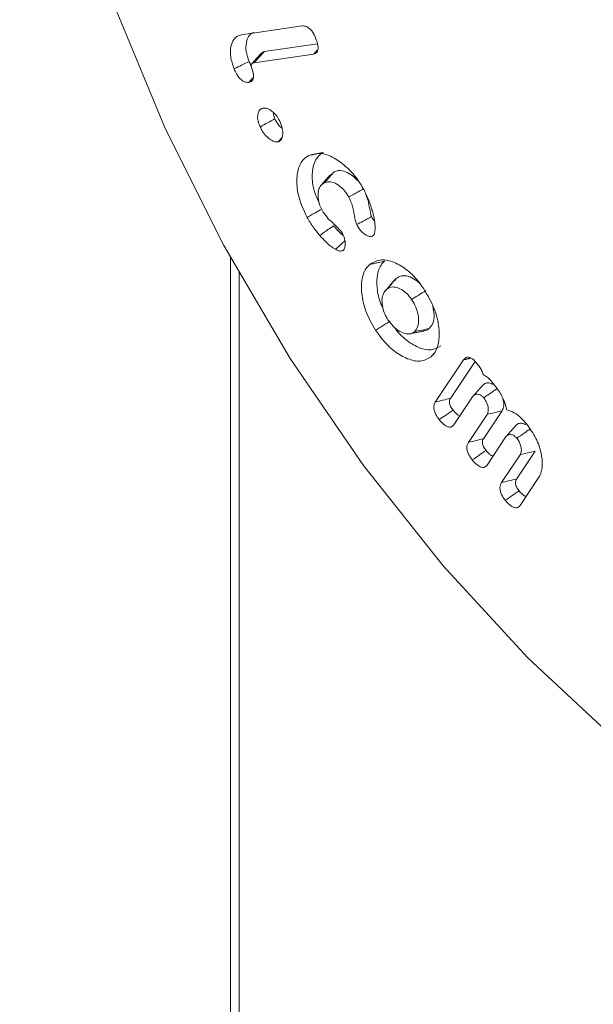
# Model space of a CAD drawing. Units: millimetres. Extents: x -15965 to -8540, y -15 to 5235.
# Drawn here: x -15036 to -15028, y 692 to 706 of the extents above; entities that cross this region are included whole.
import ezdxf

# ---------------------------------------------------------------- set-up
doc = ezdxf.new("R2010")
doc.units = ezdxf.units.MM
doc.layers.get('0').update_dxf_attribs({"lineweight": 15})

msp = doc.modelspace()

# ---------------------------------------------------------------- linework, layer by layer
at = {"color": 7, "linetype": 'Continuous', "lineweight": 15}
for p, q in [((-15033.228, 705.821), (-15032.354, 705.951)), ((-15032.132, 705.694), (-15032.9, 705.58)), ((-15032.185, 705.545), (-15033.051, 705.417)), ((-15033.389, 517.629), (-15033.389, 702.611)), ((-15033.262, 702.395), (-15033.262, 517.713)), ((-15030.424, 700.512), (-15030.016, 701.123)), ((-15030.205, 700.564), (-15029.848, 701.099)), ((-15029.884, 700.587), (-15030.154, 700.183)), ((-15029.727, 699.981), (-15029.457, 700.385)), ((-15029.945, 699.929), (-15029.676, 700.333)), ((-15029.406, 700.003), (-15029.676, 699.599)), ((-15029.467, 699.346), (-15029.198, 699.749)), ((-15029.249, 699.398), (-15028.979, 699.802)), ((-15028.926, 699.423), (-15029.197, 699.016))]:
    msp.add_line(p, q, dxfattribs=at)
at = {"color": 7, "linetype": 'Continuous', "lineweight": 15, "flags": 128}
msp.add_lwpolyline([(-15036.054, 716.463), (-15036.204, 715.832), (-15036.401, 714.418), (-15036.441, 712.896), (-15036.322, 711.288), (-15036.047, 709.617), (-15035.618, 707.906), (-15035.043, 706.179), (-15034.328, 704.46), (-15033.485, 702.774), (-15032.525, 701.143), (-15031.462, 699.592), (-15030.31, 698.141), (-15029.085, 696.811), (-15027.805, 695.621), (-15026.489, 694.588), (-15025.153, 693.725)], dxfattribs=at)
at = {"color": 7, "linetype": 'Continuous', "lineweight": 15}
for points in [[(-12958.834, 1715.373), (-15030.657, 519.335)], [(-15032.943, 705.56), (-15033.08, 705.404)], [(-15032.185, 705.545), (-15032.135, 705.599)], [(-15033.124, 705.135), (-15033.057, 705.207)], [(-15032.697, 704.277), (-15032.639, 704.34)], [(-15031.888, 703.842), (-15031.945, 703.787)], [(-15031.334, 702.91), (-15031.308, 702.94)], [(-15030.991, 702.298), (-15031.011, 702.267)], [(-15030.793, 701.498), (-15030.591, 701.539)], [(-15030.016, 701.123), (-15029.909, 701.148)], [(-15029.736, 700.756), (-15029.873, 700.601)], [(-15029.258, 700.172), (-15029.395, 700.017)]]:
    msp.add_open_spline(points, degree=1, dxfattribs=at)
for points, knots in [([(-15032.354, 705.951), (-15032.333, 705.951), (-15032.3, 705.951), (-15032.249, 705.919), (-15032.211, 705.88), (-15032.18, 705.832), (-15032.165, 705.798), (-15032.158, 705.781)], [0, 0, 0, 0, 0.305931, 0.47895, 0.651289, 0.828917, 1, 1, 1, 1]), ([(-15033.337, 705.331), (-15033.357, 705.39), (-15033.397, 705.506), (-15033.389, 705.653), (-15033.347, 705.762), (-15033.285, 705.81), (-15033.24, 705.819), (-15033.228, 705.821)], [0, 0, 0, 0, 0.248717, 0.488098, 0.699608, 0.921436, 1, 1, 1, 1]), ([(-15033.119, 705.438), (-15033.136, 705.487), (-15033.171, 705.585), (-15033.166, 705.712), (-15033.131, 705.808), (-15033.085, 705.849), (-15033.052, 705.856), (-15033.049, 705.857)], [0, 0, 0, 0, 0.251356, 0.513401, 0.73383, 0.973934, 1, 1, 1, 1]), ([(-15032.158, 705.781), (-15032.143, 705.741), (-15032.121, 705.681), (-15032.12, 705.61), (-15032.134, 705.572), (-15032.159, 705.552), (-15032.177, 705.547), (-15032.185, 705.545)], [0, 0, 0, 0, 0.374171, 0.547699, 0.722258, 0.883174, 1, 1, 1, 1]), ([(-15033.051, 705.417), (-15033.05, 705.419), (-15033.042, 705.427), (-15033.008, 705.463), (-15032.96, 705.516), (-15032.917, 705.562), (-15032.9, 705.58)], [0, 0, 0, 0, 0.031641, 0.158139, 0.664164, 1, 1, 1, 1]), ([(-15032.9, 705.58), (-15032.902, 705.58), (-15032.91, 705.578), (-15032.926, 705.574), (-15032.936, 705.564), (-15032.942, 705.558)], [0, 0, 0, 0, 0.100127, 0.502465, 1, 1, 1, 1]), ([(-15033.337, 705.331), (-15033.3, 705.349), (-15033.228, 705.384), (-15033.156, 705.42), (-15033.119, 705.438)], [0, 0, 0, 0, 0.5000087, 1, 1, 1, 1]), ([(-15033.086, 705.359), (-15033.076, 705.329), (-15033.057, 705.279), (-15033.052, 705.213), (-15033.065, 705.17), (-15033.09, 705.143), (-15033.113, 705.138), (-15033.124, 705.135)], [0, 0, 0, 0, 0.280515, 0.47001, 0.660831, 0.827097, 1, 1, 1, 1]), ([(-15033.089, 705.377), (-15033.089, 705.377), (-15033.102, 705.396), (-15033.111, 705.417), (-15033.119, 705.438)], [0, 0, 0, 0, 0.034075, 1, 1, 1, 1]), ([(-15033.051, 705.417), (-15033.053, 705.417), (-15033.061, 705.415), (-15033.073, 705.412), (-15033.085, 705.4), (-15033.088, 705.386), (-15033.089, 705.376), (-15033.089, 705.373), (-15033.089, 705.37), (-15033.089, 705.369), (-15033.089, 705.368), (-15033.089, 705.366), (-15033.088, 705.363), (-15033.087, 705.36), (-15033.086, 705.359)], [0, 0, 0, 0, 0.069566, 0.347304, 0.559328, 0.772707, 0.835945, 0.867553, 0.894185, 0.90759, 0.920906, 0.927636, 0.954346, 1, 1, 1, 1]), ([(-15033.124, 705.135), (-15033.144, 705.135), (-15033.177, 705.135), (-15033.227, 705.165), (-15033.269, 705.206), (-15033.307, 705.264), (-15033.326, 705.307), (-15033.337, 705.331)], [0, 0, 0, 0, 0.260815, 0.427139, 0.592769, 0.779393, 1, 1, 1, 1]), ([(-15032.961, 704.494), (-15032.972, 704.522), (-15032.995, 704.579), (-15032.999, 704.657), (-15032.983, 704.719), (-15032.953, 704.749), (-15032.931, 704.758), (-15032.925, 704.76)], [0, 0, 0, 0, 0.2306961, 0.4708037, 0.6874162, 0.9165347, 1, 1, 1, 1]), ([(-15032.925, 704.76), (-15032.906, 704.762), (-15032.867, 704.767), (-15032.801, 704.732), (-15032.74, 704.677), (-15032.7, 704.621), (-15032.682, 704.585), (-15032.677, 704.575)], [0, 0, 0, 0, 0.234954, 0.48292, 0.693276, 0.912383, 1, 1, 1, 1]), ([(-15032.746, 704.607), (-15032.755, 704.627), (-15032.769, 704.66), (-15032.769, 704.689), (-15032.77, 704.7)], [0, 0, 0, 0, 0.627964, 1, 1, 1, 1]), ([(-15032.961, 704.494), (-15032.925, 704.513), (-15032.854, 704.55), (-15032.782, 704.588), (-15032.746, 704.607)], [0, 0, 0, 0, 0.5000142, 1, 1, 1, 1]), ([(-15032.641, 704.471), (-15032.655, 704.482), (-15032.687, 704.507), (-15032.722, 704.558), (-15032.739, 704.593), (-15032.746, 704.607)], [0, 0, 0, 0, 0.353773, 0.741462, 1, 1, 1, 1]), ([(-15032.677, 704.575), (-15032.663, 704.539), (-15032.636, 704.475), (-15032.629, 704.387), (-15032.643, 704.325), (-15032.668, 704.289), (-15032.689, 704.28), (-15032.697, 704.277)], [0, 0, 0, 0, 0.27586, 0.49713, 0.718026, 0.89362, 1, 1, 1, 1]), ([(-15032.697, 704.277), (-15032.712, 704.275), (-15032.745, 704.272), (-15032.804, 704.301), (-15032.868, 704.35), (-15032.923, 704.419), (-15032.949, 704.471), (-15032.961, 704.494)], [0, 0, 0, 0, 0.173544, 0.375802, 0.585354, 0.818168, 1, 1, 1, 1]), ([(-15032.28, 703.183), (-15032.325, 703.279), (-15032.411, 703.463), (-15032.439, 703.721), (-15032.407, 703.927), (-15032.329, 704.036), (-15032.267, 704.07), (-15032.251, 704.08)], [0, 0, 0, 0, 0.254608, 0.487848, 0.701587, 0.921391, 1, 1, 1, 1]), ([(-15032.251, 704.08), (-15032.23, 704.084), (-15032.188, 704.093), (-15032.119, 704.107), (-15032.07, 704.117), (-15032.042, 704.123)], [0, 0, 0, 0, 0.300018, 0.600086, 1, 1, 1, 1]), ([(-15032.251, 704.08), (-15032.191, 704.097), (-15032.076, 704.129), (-15031.869, 704.039), (-15031.676, 703.892), (-15031.541, 703.725), (-15031.478, 703.615), (-15031.461, 703.585)], [0, 0, 0, 0, 0.253867, 0.481405, 0.693129, 0.916506, 1, 1, 1, 1]), ([(-15032.104, 703.391), (-15032.131, 703.45), (-15032.196, 703.589), (-15032.213, 703.797), (-15032.185, 703.985), (-15032.113, 704.084), (-15032.056, 704.115), (-15032.042, 704.123)], [0, 0, 0, 0, 0.186371, 0.442139, 0.676065, 0.917434, 1, 1, 1, 1]), ([(-15031.949, 703.793), (-15031.972, 703.768), (-15032.017, 703.716), (-15032.063, 703.665), (-15032.085, 703.639)], [0, 0, 0, 0, 0.499991, 1, 1, 1, 1]), ([(-15032.033, 703.681), (-15032.009, 703.708), (-15031.96, 703.761), (-15031.912, 703.815), (-15031.888, 703.842)], [0, 0, 0, 0, 0.499984, 1, 1, 1, 1]), ([(-15031.538, 703.704), (-15031.568, 703.734), (-15031.627, 703.794), (-15031.728, 703.851), (-15031.82, 703.868), (-15031.868, 703.849), (-15031.888, 703.842)], [0, 0, 0, 0, 0.249632, 0.503297, 0.791986, 1, 1, 1, 1]), ([(-15032.033, 703.681), (-15032.055, 703.666), (-15032.096, 703.639), (-15032.123, 703.557), (-15032.123, 703.465), (-15032.105, 703.371), (-15032.077, 703.314), (-15032.064, 703.287)], [0, 0, 0, 0, 0.245081, 0.450997, 0.655858, 0.843216, 1, 1, 1, 1]), ([(-15031.676, 703.478), (-15031.694, 703.508), (-15031.731, 703.567), (-15031.811, 703.639), (-15031.9, 703.693), (-15031.979, 703.702), (-15032.018, 703.687), (-15032.033, 703.681)], [0, 0, 0, 0, 0.186222, 0.373095, 0.614405, 0.851806, 1, 1, 1, 1]), ([(-15031.676, 703.478), (-15031.65, 703.492), (-15031.602, 703.519), (-15031.532, 703.559), (-15031.486, 703.584), (-15031.464, 703.597)], [0, 0, 0, 0, 0.3610975, 0.6805211, 1, 1, 1, 1]), ([(-15031.461, 703.585), (-15031.437, 703.538), (-15031.401, 703.467), (-15031.363, 703.369), (-15031.348, 703.319), (-15031.341, 703.294)], [0, 0, 0, 0, 0.49232, 0.745048, 1, 1, 1, 1]), ([(-15031.349, 703.194), (-15031.358, 703.231), (-15031.378, 703.31), (-15031.391, 703.418), (-15031.42, 703.494), (-15031.434, 703.527)], [0, 0, 0, 0, 0.331237, 0.706395, 1, 1, 1, 1]), ([(-15031.562, 703.078), (-15031.572, 703.108), (-15031.598, 703.19), (-15031.607, 703.319), (-15031.653, 703.425), (-15031.676, 703.478)], [0, 0, 0, 0, 0.221211, 0.605114, 1, 1, 1, 1]), ([(-15032.28, 703.183), (-15032.258, 703.195), (-15032.216, 703.219), (-15032.146, 703.259), (-15032.096, 703.286), (-15032.068, 703.302)], [0, 0, 0, 0, 0.300049, 0.600056, 1, 1, 1, 1]), ([(-15032.064, 703.287), (-15032.041, 703.251), (-15031.997, 703.182), (-15031.894, 703.091), (-15031.825, 703.02), (-15031.781, 702.975)], [0, 0, 0, 0, 0.285882, 0.54763, 1, 1, 1, 1]), ([(-15031.341, 703.294), (-15031.334, 703.27), (-15031.318, 703.208), (-15031.296, 703.109), (-15031.296, 703.041), (-15031.297, 703.006)], [0, 0, 0, 0, 0.244593, 0.615351, 1, 1, 1, 1]), ([(-15032.097, 702.922), (-15032.13, 702.961), (-15032.18, 703.022), (-15032.239, 703.112), (-15032.266, 703.159), (-15032.28, 703.183)], [0, 0, 0, 0, 0.491843, 0.744676, 1, 1, 1, 1]), ([(-15031.562, 703.078), (-15031.532, 703.095), (-15031.46, 703.133), (-15031.389, 703.172), (-15031.349, 703.194)], [0, 0, 0, 0, 0.431479, 1, 1, 1, 1]), ([(-15031.304, 703.129), (-15031.313, 703.14), (-15031.33, 703.16), (-15031.343, 703.183), (-15031.349, 703.194)], [0, 0, 0, 0, 0.539616, 1, 1, 1, 1]), ([(-15032.097, 702.922), (-15032.077, 702.935), (-15032.038, 702.963), (-15031.972, 703.01), (-15031.926, 703.042), (-15031.899, 703.061)], [0, 0, 0, 0, 0.300022, 0.600044, 1, 1, 1, 1]), ([(-15031.758, 702.921), (-15031.773, 702.934), (-15031.822, 702.975), (-15031.868, 703.026), (-15031.899, 703.061)], [0, 0, 0, 0, 0.3112, 1, 1, 1, 1]), ([(-15031.781, 702.975), (-15031.764, 702.941), (-15031.735, 702.882), (-15031.725, 702.8), (-15031.732, 702.746), (-15031.748, 702.712), (-15031.762, 702.702), (-15031.767, 702.699)], [0, 0, 0, 0, 0.311993, 0.533809, 0.754724, 0.908738, 1, 1, 1, 1]), ([(-15031.334, 702.91), (-15031.347, 702.907), (-15031.375, 702.901), (-15031.427, 702.925), (-15031.481, 702.963), (-15031.528, 703.019), (-15031.552, 703.061), (-15031.562, 703.078)], [0, 0, 0, 0, 0.195129, 0.384314, 0.601604, 0.829195, 1, 1, 1, 1]), ([(-15031.297, 703.006), (-15031.298, 702.994), (-15031.301, 702.965), (-15031.311, 702.929), (-15031.327, 702.916), (-15031.334, 702.91)], [0, 0, 0, 0, 0.310985, 0.726448, 1, 1, 1, 1]), ([(-15031.871, 702.721), (-15031.894, 702.735), (-15031.942, 702.765), (-15032.018, 702.835), (-15032.069, 702.89), (-15032.097, 702.922)], [0, 0, 0, 0, 0.301886, 0.604447, 1, 1, 1, 1]), ([(-15031.871, 702.721), (-15031.845, 702.744), (-15031.799, 702.785), (-15031.753, 702.826), (-15031.733, 702.844)], [0, 0, 0, 0, 0.567874, 1, 1, 1, 1]), ([(-15031.767, 702.699), (-15031.782, 702.696), (-15031.804, 702.693), (-15031.84, 702.706), (-15031.859, 702.715), (-15031.871, 702.721)], [0, 0, 0, 0, 0.470035, 0.695778, 1, 1, 1, 1]), ([(-15031.371, 702.503), (-15031.319, 702.533), (-15031.22, 702.591), (-15031.022, 702.542), (-15030.826, 702.428), (-15030.681, 702.278), (-15030.609, 702.175), (-15030.59, 702.147)], [0, 0, 0, 0, 0.250119, 0.47692, 0.690675, 0.916907, 1, 1, 1, 1]), ([(-15031.371, 702.503), (-15031.35, 702.507), (-15031.307, 702.516), (-15031.236, 702.532), (-15031.186, 702.543), (-15031.157, 702.549)], [0, 0, 0, 0, 0.300053, 0.600088, 1, 1, 1, 1]), ([(-15031.183, 701.877), (-15031.193, 701.895), (-15031.243, 701.988), (-15031.271, 702.162), (-15031.273, 702.366), (-15031.22, 702.489), (-15031.171, 702.536), (-15031.157, 702.549)], [0, 0, 0, 0, 0.066753, 0.350285, 0.616256, 0.895024, 1, 1, 1, 1]), ([(-15031.288, 701.552), (-15031.341, 701.643), (-15031.441, 701.816), (-15031.498, 702.079), (-15031.496, 702.303), (-15031.439, 702.437), (-15031.386, 702.488), (-15031.371, 702.503)], [0, 0, 0, 0, 0.25177, 0.479263, 0.692874, 0.915623, 1, 1, 1, 1]), ([(-15031.016, 702.273), (-15031.038, 702.247), (-15031.084, 702.195), (-15031.13, 702.143), (-15031.153, 702.117)], [0, 0, 0, 0, 0.500002, 1, 1, 1, 1]), ([(-15031.131, 702.14), (-15031.107, 702.166), (-15031.061, 702.219), (-15031.014, 702.271), (-15030.991, 702.298)], [0, 0, 0, 0, 0.50002, 1, 1, 1, 1]), ([(-15030.646, 702.226), (-15030.677, 702.251), (-15030.741, 702.304), (-15030.844, 702.343), (-15030.932, 702.34), (-15030.974, 702.31), (-15030.991, 702.298)], [0, 0, 0, 0, 0.243733, 0.505278, 0.801665, 1, 1, 1, 1]), ([(-15031.131, 702.14), (-15031.153, 702.115), (-15031.191, 702.071), (-15031.2, 701.963), (-15031.185, 701.861), (-15031.152, 701.771), (-15031.123, 701.723), (-15031.111, 701.703)], [0, 0, 0, 0, 0.285336, 0.49738, 0.708219, 0.881045, 1, 1, 1, 1]), ([(-15030.767, 701.996), (-15030.789, 702.026), (-15030.834, 702.085), (-15030.917, 702.144), (-15031.004, 702.18), (-15031.079, 702.176), (-15031.116, 702.15), (-15031.131, 702.14)], [0, 0, 0, 0, 0.194873, 0.390232, 0.597339, 0.837681, 1, 1, 1, 1]), ([(-15030.767, 701.996), (-15030.733, 702.017), (-15030.664, 702.06), (-15030.595, 702.102), (-15030.561, 702.123)], [0, 0, 0, 0, 0.499961, 1, 1, 1, 1]), ([(-15030.59, 702.147), (-15030.536, 702.056), (-15030.428, 701.873), (-15030.364, 701.594), (-15030.367, 701.37), (-15030.418, 701.234), (-15030.469, 701.183), (-15030.486, 701.166)], [0, 0, 0, 0, 0.249779, 0.49948, 0.711504, 0.902942, 1, 1, 1, 1]), ([(-15030.726, 701.529), (-15030.706, 701.553), (-15030.669, 701.598), (-15030.663, 701.711), (-15030.682, 701.825), (-15030.722, 701.924), (-15030.755, 701.976), (-15030.767, 701.996)], [0, 0, 0, 0, 0.252505, 0.476269, 0.691812, 0.88669, 1, 1, 1, 1]), ([(-15030.513, 701.575), (-15030.493, 701.598), (-15030.451, 701.646), (-15030.435, 701.766), (-15030.452, 701.857), (-15030.46, 701.9)], [0, 0, 0, 0, 0.330746, 0.68792, 1, 1, 1, 1]), ([(-15031.288, 701.552), (-15031.267, 701.565), (-15031.226, 701.591), (-15031.157, 701.633), (-15031.109, 701.663), (-15031.082, 701.68)], [0, 0, 0, 0, 0.300068, 0.600122, 1, 1, 1, 1]), ([(-15031.111, 701.703), (-15031.079, 701.661), (-15031.019, 701.582), (-15030.914, 701.516), (-15030.82, 701.489), (-15030.759, 701.503), (-15030.733, 701.524), (-15030.726, 701.529)], [0, 0, 0, 0, 0.2600254, 0.4939043, 0.7115118, 0.9308048, 1, 1, 1, 1]), ([(-15030.486, 701.166), (-15030.536, 701.138), (-15030.631, 701.083), (-15030.824, 701.128), (-15031.018, 701.236), (-15031.177, 701.393), (-15031.259, 701.51), (-15031.288, 701.552)], [0, 0, 0, 0, 0.232489, 0.447177, 0.658158, 0.877017, 1, 1, 1, 1]), ([(-15030.346, 701.324), (-15030.391, 701.298), (-15030.477, 701.248), (-15030.652, 701.288), (-15030.828, 701.386), (-15030.954, 701.504), (-15031.011, 701.584), (-15031.02, 701.595)], [0, 0, 0, 0, 0.250317, 0.484945, 0.716382, 0.958985, 1, 1, 1, 1]), ([(-15030.726, 701.529), (-15030.691, 701.537), (-15030.619, 701.552), (-15030.548, 701.568), (-15030.513, 701.575)], [0, 0, 0, 0, 0.499985, 1, 1, 1, 1]), ([(-15030.594, 701.546), (-15030.578, 701.546), (-15030.547, 701.547), (-15030.524, 701.566), (-15030.513, 701.575)], [0, 0, 0, 0, 0.4949111, 1, 1, 1, 1]), ([(-15030.486, 701.166), (-15030.472, 701.182), (-15030.456, 701.2), (-15030.439, 701.219), (-15030.437, 701.222)], [0, 0, 0, 0, 0.85127, 1, 1, 1, 1]), ([(-15030.016, 701.123), (-15030.006, 701.135), (-15029.988, 701.157), (-15029.948, 701.163), (-15029.908, 701.15), (-15029.865, 701.12), (-15029.84, 701.091), (-15029.826, 701.075)], [0, 0, 0, 0, 0.254968, 0.438388, 0.622176, 0.793363, 1, 1, 1, 1]), ([(-15029.826, 701.075), (-15029.803, 701.045), (-15029.767, 700.998), (-15029.74, 700.939), (-15029.734, 700.916), (-15029.732, 700.911)], [0, 0, 0, 0, 0.602928, 0.919852, 1, 1, 1, 1]), ([(-15029.732, 700.911), (-15029.712, 700.899), (-15029.66, 700.868), (-15029.613, 700.814), (-15029.585, 700.782)], [0, 0, 0, 0, 0.40029, 1, 1, 1, 1]), ([(-15029.595, 700.767), (-15029.604, 700.772), (-15029.631, 700.787), (-15029.676, 700.792), (-15029.714, 700.78), (-15029.73, 700.76), (-15029.735, 700.755)], [0, 0, 0, 0, 0.152266, 0.475702, 0.838909, 1, 1, 1, 1]), ([(-15029.723, 700.573), (-15029.688, 700.597), (-15029.622, 700.643), (-15029.555, 700.688), (-15029.524, 700.71)], [0, 0, 0, 0, 0.526753, 1, 1, 1, 1]), ([(-15029.585, 700.782), (-15029.559, 700.748), (-15029.496, 700.667), (-15029.423, 700.533), (-15029.4, 700.438), (-15029.391, 700.399)], [0, 0, 0, 0, 0.293957, 0.710403, 1, 1, 1, 1]), ([(-15030.424, 700.512), (-15030.387, 700.521), (-15030.315, 700.538), (-15030.242, 700.556), (-15030.205, 700.564)], [0, 0, 0, 0, 0.500046, 1, 1, 1, 1]), ([(-15030.168, 700.395), (-15030.18, 700.411), (-15030.2, 700.437), (-15030.217, 700.477), (-15030.223, 700.511), (-15030.219, 700.541), (-15030.21, 700.556), (-15030.205, 700.564)], [0, 0, 0, 0, 0.2883899, 0.4486379, 0.6100588, 0.802647, 1, 1, 1, 1]), ([(-15029.723, 700.573), (-15029.734, 700.584), (-15029.758, 700.609), (-15029.798, 700.624), (-15029.838, 700.628), (-15029.866, 700.611), (-15029.879, 700.594), (-15029.884, 700.587)], [0, 0, 0, 0, 0.1807684, 0.392378, 0.6135329, 0.8332222, 1, 1, 1, 1]), ([(-15029.676, 700.333), (-15029.669, 700.346), (-15029.656, 700.371), (-15029.657, 700.427), (-15029.67, 700.482), (-15029.693, 700.533), (-15029.714, 700.56), (-15029.723, 700.573)], [0, 0, 0, 0, 0.227605, 0.44421, 0.659908, 0.8389, 1, 1, 1, 1]), ([(-15029.457, 700.385), (-15029.447, 700.407), (-15029.428, 700.45), (-15029.433, 700.52), (-15029.446, 700.556), (-15029.448, 700.562)], [0, 0, 0, 0, 0.484492, 0.915023, 1, 1, 1, 1]), ([(-15030.367, 700.258), (-15030.387, 700.285), (-15030.418, 700.326), (-15030.442, 700.392), (-15030.448, 700.444), (-15030.44, 700.485), (-15030.428, 700.505), (-15030.424, 700.512)], [0, 0, 0, 0, 0.308168, 0.483224, 0.658814, 0.868646, 1, 1, 1, 1]), ([(-15030.367, 700.258), (-15030.338, 700.278), (-15030.271, 700.324), (-15030.204, 700.369), (-15030.168, 700.395)], [0, 0, 0, 0, 0.448238, 1, 1, 1, 1]), ([(-15030.067, 700.313), (-15030.075, 700.316), (-15030.094, 700.322), (-15030.13, 700.351), (-15030.154, 700.379), (-15030.168, 700.395)], [0, 0, 0, 0, 0.226058, 0.567551, 1, 1, 1, 1]), ([(-15029.676, 700.333), (-15029.639, 700.341), (-15029.567, 700.359), (-15029.494, 700.376), (-15029.457, 700.385)], [0, 0, 0, 0, 0.499954, 1, 1, 1, 1]), ([(-15029.391, 700.399), (-15029.354, 700.389), (-15029.285, 700.368), (-15029.185, 700.288), (-15029.13, 700.225), (-15029.105, 700.196)], [0, 0, 0, 0, 0.377767, 0.716025, 1, 1, 1, 1]), ([(-15030.154, 700.183), (-15030.167, 700.169), (-15030.188, 700.147), (-15030.233, 700.149), (-15030.278, 700.169), (-15030.325, 700.208), (-15030.354, 700.243), (-15030.367, 700.258)], [0, 0, 0, 0, 0.270399, 0.431014, 0.591073, 0.820642, 1, 1, 1, 1]), ([(-15029.117, 700.184), (-15029.126, 700.188), (-15029.152, 700.203), (-15029.197, 700.208), (-15029.236, 700.196), (-15029.252, 700.177), (-15029.257, 700.171)], [0, 0, 0, 0, 0.152296, 0.475829, 0.838874, 1, 1, 1, 1]), ([(-15029.245, 699.989), (-15029.21, 700.013), (-15029.143, 700.059), (-15029.077, 700.105), (-15029.045, 700.126)], [0, 0, 0, 0, 0.526761, 1, 1, 1, 1]), ([(-15029.105, 700.196), (-15029.055, 700.127), (-15028.959, 699.996), (-15028.888, 699.78), (-15028.867, 699.592), (-15028.891, 699.479), (-15028.92, 699.432), (-15028.926, 699.423)], [0, 0, 0, 0, 0.266892, 0.511883, 0.721425, 0.948439, 1, 1, 1, 1]), ([(-15029.945, 699.929), (-15029.909, 699.937), (-15029.836, 699.955), (-15029.763, 699.972), (-15029.727, 699.981)], [0, 0, 0, 0, 0.500013, 1, 1, 1, 1]), ([(-15029.69, 699.812), (-15029.702, 699.828), (-15029.722, 699.854), (-15029.739, 699.894), (-15029.744, 699.927), (-15029.741, 699.958), (-15029.732, 699.973), (-15029.727, 699.981)], [0, 0, 0, 0, 0.292689, 0.450678, 0.608869, 0.801084, 1, 1, 1, 1]), ([(-15029.245, 699.989), (-15029.256, 700.001), (-15029.28, 700.025), (-15029.32, 700.041), (-15029.36, 700.044), (-15029.387, 700.027), (-15029.4, 700.011), (-15029.406, 700.003)], [0, 0, 0, 0, 0.1823399, 0.3946831, 0.6163645, 0.8351821, 1, 1, 1, 1]), ([(-15029.198, 699.749), (-15029.19, 699.766), (-15029.175, 699.797), (-15029.182, 699.865), (-15029.203, 699.93), (-15029.229, 699.969), (-15029.243, 699.987), (-15029.245, 699.989)], [0, 0, 0, 0, 0.273397, 0.537645, 0.760847, 0.975054, 1, 1, 1, 1]), ([(-15029.889, 699.675), (-15029.906, 699.697), (-15029.934, 699.734), (-15029.96, 699.795), (-15029.969, 699.846), (-15029.965, 699.893), (-15029.952, 699.916), (-15029.945, 699.929)], [0, 0, 0, 0, 0.259273, 0.43672, 0.614424, 0.790227, 1, 1, 1, 1]), ([(-15029.889, 699.675), (-15029.856, 699.698), (-15029.79, 699.743), (-15029.723, 699.789), (-15029.69, 699.812)], [0, 0, 0, 0, 0.5000087, 1, 1, 1, 1]), ([(-15029.588, 699.731), (-15029.594, 699.732), (-15029.611, 699.736), (-15029.647, 699.763), (-15029.673, 699.793), (-15029.69, 699.812)], [0, 0, 0, 0, 0.182668, 0.489585, 1, 1, 1, 1]), ([(-15029.676, 699.599), (-15029.688, 699.586), (-15029.709, 699.563), (-15029.755, 699.566), (-15029.802, 699.587), (-15029.848, 699.626), (-15029.877, 699.66), (-15029.889, 699.675)], [0, 0, 0, 0, 0.264196, 0.432258, 0.59983, 0.826776, 1, 1, 1, 1]), ([(-15029.198, 699.749), (-15029.161, 699.758), (-15029.088, 699.776), (-15029.015, 699.793), (-15028.979, 699.802)], [0, 0, 0, 0, 0.499958, 1, 1, 1, 1]), ([(-15029.467, 699.346), (-15029.431, 699.354), (-15029.358, 699.372), (-15029.285, 699.389), (-15029.249, 699.398)], [0, 0, 0, 0, 0.4999715, 1, 1, 1, 1]), ([(-15029.211, 699.228), (-15029.224, 699.245), (-15029.243, 699.27), (-15029.261, 699.311), (-15029.266, 699.344), (-15029.262, 699.374), (-15029.253, 699.39), (-15029.249, 699.398)], [0, 0, 0, 0, 0.288704, 0.448056, 0.607792, 0.798962, 1, 1, 1, 1]), ([(-15029.411, 699.092), (-15029.431, 699.118), (-15029.462, 699.16), (-15029.485, 699.225), (-15029.491, 699.275), (-15029.484, 699.316), (-15029.473, 699.336), (-15029.467, 699.346)], [0, 0, 0, 0, 0.308351, 0.483494, 0.658667, 0.834921, 1, 1, 1, 1]), ([(-15029.411, 699.092), (-15029.378, 699.114), (-15029.311, 699.16), (-15029.245, 699.205), (-15029.211, 699.228)], [0, 0, 0, 0, 0.5000005, 1, 1, 1, 1]), ([(-15029.197, 699.016), (-15029.21, 699.002), (-15029.231, 698.98), (-15029.277, 698.982), (-15029.323, 699.003), (-15029.369, 699.043), (-15029.398, 699.077), (-15029.411, 699.092)], [0, 0, 0, 0, 0.264429, 0.432332, 0.600175, 0.826978, 1, 1, 1, 1]), ([(-15029.11, 699.147), (-15029.116, 699.149), (-15029.133, 699.153), (-15029.169, 699.179), (-15029.195, 699.209), (-15029.211, 699.228)], [0, 0, 0, 0, 0.183075, 0.489385, 1, 1, 1, 1])]:
    msp.add_open_spline(points, degree=3, knots=knots, dxfattribs=at)

doc.saveas('drawing.dxf')
